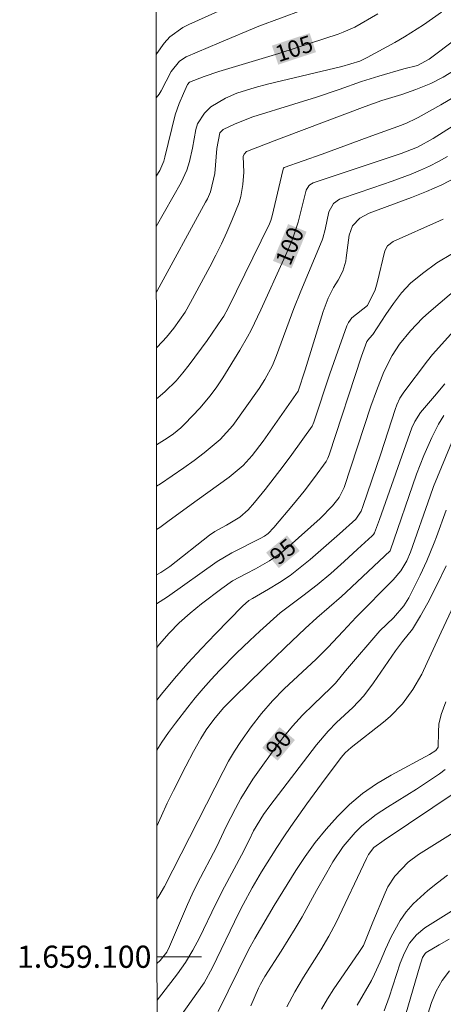
# Model space of a CAD drawing. Units: metres. Extents: x 289390 to 289905, y 1658831 to 1659395.
# Drawn here: x 289394 to 289432, y 1659096 to 1659184 of the extents above; entities that cross this region are included whole.
import ezdxf
from ezdxf.enums import TextEntityAlignment as Align

# ---------------------------------------------------------------- set-up
doc = ezdxf.new("R2010")
doc.units = ezdxf.units.M
doc.header["$MEASUREMENT"] = 0
for name, color, linetype, lineweight in [('Articulacao', 7, 'Continuous', 18), ('Malha_Coordenadas', 7, 'Continuous', 15), ('Topon_Curvas_Mestras_Masc', 255, 'Continuous', 9)]:
    doc.layers.add(name, color=color, linetype=linetype, lineweight=lineweight)
for name, color, linetype, lineweight, true_color in [('Curvas_Intermediarias', 7, 'Continuous', 9, 0x783c14), ('Curvas_Mestras', 7, 'Continuous', 20, 0x783c14), ('Topon_Curvas_Mestras', 7, 'Continuous', 9, 0x783c14)]:
    doc.layers.add(name, color=color, linetype=linetype, lineweight=lineweight, true_color=true_color)
doc.styles.add('Arial', font='arial.ttf', dxfattribs={"height": 1.5})

msp = doc.modelspace()

# ---------------------------------------------------------------- linework, layer by layer
at = {"layer": 'Articulacao', "flags": 128}
msp.add_lwpolyline([(289406.3, 1659390.202), (289887.832, 1659390.656), (289888.343, 1658836.38), (289406.835, 1658835.926), (289406.3, 1659390.202)], close=True, dxfattribs=at)
at = {"layer": 'Curvas_Intermediarias', "flags": 128}
for points, elevation in [([(289419.981, 1659188.793), (289409.447, 1659184.051), (289408.917, 1659183.781), (289407.736, 1659182.931), (289407.236, 1659182.35), (289406.566, 1659181.44), (289406.502, 1659181.338)], 107), ([(289406.522, 1659159.918), (289406.596, 1659160.032), (289410.967, 1659168.035), (289411.127, 1659168.335), (289411.397, 1659168.965), (289411.808, 1659170.606), (289411.988, 1659172.847), (289412.248, 1659174.277), (289412.538, 1659174.577), (289413.618, 1659175.088), (289415.209, 1659175.728), (289418.91, 1659176.848), (289420.961, 1659177.489), (289422.992, 1659178.179), (289425.033, 1659178.899), (289426.573, 1659179.389), (289428.834, 1659180.05), (289430.055, 1659180.35), (289431.115, 1659180.9), (289433.556, 1659182.751), (289438.338, 1659186.552)], 103), ([(289406.506, 1659177.419), (289406.776, 1659177.749), (289406.966, 1659178.059), (289407.866, 1659179.799), (289408.606, 1659180.74), (289409.217, 1659181.12), (289412.198, 1659182.4), (289415.749, 1659183.881), (289421.632, 1659186.062)], 106), ([(289432.236, 1659185.162), (289430.595, 1659184.011), (289428.894, 1659182.921), (289428.034, 1659182.42), (289425.533, 1659181.05), (289425.223, 1659180.9), (289424.863, 1659180.74), (289423.232, 1659180.25), (289416.55, 1659178.649), (289415.429, 1659178.359), (289413.788, 1659177.859), (289412.748, 1659177.398), (289411.448, 1659176.628), (289410.867, 1659176.058), (289410.247, 1659175.078), (289410.097, 1659174.577), (289409.797, 1659172.877), (289409.527, 1659171.686), (289409.287, 1659170.906), (289408.776, 1659169.805), (289406.517, 1659165.816)], 104), ([(289406.527, 1659154.901), (289407.076, 1659155.47), (289407.426, 1659155.86), (289408.106, 1659156.67), (289409.137, 1659158.121), (289409.617, 1659158.981), (289411.357, 1659162.202), (289411.888, 1659163.233), (289412.398, 1659164.263), (289412.878, 1659165.314), (289413.328, 1659166.374), (289413.979, 1659168.005), (289414.139, 1659168.525), (289414.329, 1659169.615), (289414.409, 1659170.716), (289414.359, 1659172.136), (289414.429, 1659172.346), (289414.649, 1659172.577), (289414.739, 1659172.627), (289417.14, 1659173.567), (289418.03, 1659173.877), (289425.353, 1659176.638), (289426.864, 1659177.178), (289428.644, 1659177.739), (289429.925, 1659178.169), (289431.275, 1659178.729), (289432.386, 1659179.289), (289433.456, 1659179.939)], 102), ([(289434.166, 1659177.959), (289432.176, 1659176.808), (289430.135, 1659175.668), (289429.895, 1659175.528), (289429.134, 1659175.178), (289428.614, 1659174.968), (289425.613, 1659173.877), (289421.471, 1659172.346), (289418.05, 1659171.146), (289418, 1659171.086), (289417.94, 1659170.866), (289416.98, 1659166.794), (289416.85, 1659166.364), (289416.74, 1659166.084), (289412.988, 1659158.461), (289412.598, 1659157.751), (289412.458, 1659157.531), (289411.097, 1659155.54), (289409.477, 1659153.349), (289408.906, 1659152.629), (289408.306, 1659151.928), (289407.326, 1659150.958), (289406.876, 1659150.568), (289406.532, 1659150.296)], 101), ([(289432.766, 1659172.136), (289431.966, 1659171.686), (289431.155, 1659171.276), (289430.325, 1659170.906), (289429.485, 1659170.556), (289427.774, 1659169.926), (289426.053, 1659169.325), (289423.222, 1659168.365), (289423.022, 1659168.285), (289422.492, 1659167.905), (289422.082, 1659167.154), (289421.742, 1659165.564), (289421.531, 1659164.773), (289421.461, 1659164.583), (289419.541, 1659159.992), (289418.93, 1659158.431), (289417.37, 1659154.189), (289417, 1659153.309), (289416.319, 1659152.038), (289415.799, 1659151.238), (289413.428, 1659147.887), (289412.268, 1659146.626), (289410.847, 1659145.436), (289409.927, 1659144.746), (289408.987, 1659144.075), (289406.896, 1659142.645), (289406.539, 1659142.408)], 99), ([(289433.576, 1659170.276), (289432.256, 1659169.585), (289430.895, 1659168.985), (289429.515, 1659168.435), (289425.703, 1659167.034), (289424.873, 1659166.574), (289424.203, 1659165.904), (289423.912, 1659165.054), (289423.842, 1659164.603), (289423.652, 1659163.013), (289423.602, 1659162.703), (289423.322, 1659161.792), (289422.912, 1659160.992), (289422.502, 1659160.322), (289422.022, 1659159.381), (289421.571, 1659158.181), (289419.951, 1659152.909), (289419.321, 1659150.988), (289416.159, 1659146.466), (289415.169, 1659145.176), (289414.339, 1659144.295), (289413.078, 1659143.235), (289410.197, 1659141.154), (289407.686, 1659139.313), (289406.826, 1659138.703), (289406.543, 1659138.512)], 98), ([(289432.396, 1659166.494), (289432.056, 1659166.334), (289427.864, 1659164.473), (289427.364, 1659164.073), (289427.134, 1659163.643), (289426.423, 1659160.762), (289426.243, 1659160.132), (289425.553, 1659158.701), (289424.163, 1659157.581), (289423.852, 1659157.18), (289423.712, 1659156.87), (289422.692, 1659154.089), (289422.172, 1659152.559), (289420.731, 1659148.177), (289420.571, 1659147.817), (289418.75, 1659145.286), (289417.97, 1659144.225), (289416.329, 1659142.135), (289415.359, 1659140.944), (289414.789, 1659140.294), (289414.039, 1659139.624), (289412.838, 1659138.903), (289411.798, 1659138.333), (289411.307, 1659138.003), (289407.746, 1659135.192), (289406.936, 1659134.632), (289406.547, 1659134.425)], 97), ([(289433.216, 1659163.383), (289431.816, 1659162.563), (289430.505, 1659161.602), (289429.435, 1659160.722), (289428.614, 1659159.862), (289427.904, 1659158.901), (289427.224, 1659157.911), (289426.033, 1659156.09), (289425.743, 1659155.76), (289425.513, 1659155.47), (289425.033, 1659154.139), (289422.102, 1659145.246), (289421.982, 1659144.946), (289421.832, 1659144.656), (289420.771, 1659143.205), (289419.851, 1659141.984), (289418.89, 1659140.794), (289417.13, 1659138.693), (289416.6, 1659138.163), (289416.279, 1659137.923), (289415.889, 1659137.703), (289413.338, 1659136.422), (289412.008, 1659135.622), (289407.516, 1659132.451), (289406.55, 1659131.803)], 96), ([(289433.346, 1659156.43), (289431.415, 1659154.279), (289430.965, 1659153.719), (289428.834, 1659150.898), (289428.484, 1659150.348), (289428.194, 1659149.748), (289428.054, 1659149.337), (289426.754, 1659145.326), (289425.143, 1659140.574), (289424.983, 1659140.154), (289424.523, 1659139.453), (289423.022, 1659138.113), (289420.391, 1659135.812), (289419.501, 1659135.082), (289418.58, 1659134.381), (289417.63, 1659133.741), (289416.64, 1659133.141), (289415.179, 1659132.301), (289414.869, 1659132.101), (289414.299, 1659131.59), (289411.868, 1659129.119), (289410.597, 1659127.799), (289409.357, 1659126.458), (289408.156, 1659125.068), (289406.996, 1659123.667), (289406.558, 1659123.121)], 94), ([(289432.526, 1659151.648), (289431.615, 1659150.538), (289430.325, 1659149.057), (289429.815, 1659148.257), (289429.545, 1659147.677), (289426.644, 1659139.423), (289426.183, 1659138.213), (289426.093, 1659138.073), (289425.973, 1659137.943), (289424.673, 1659136.732), (289423.472, 1659135.632), (289422.262, 1659134.562), (289421.011, 1659133.521), (289419.721, 1659132.531), (289417.68, 1659131.01), (289415.849, 1659129.359), (289414.949, 1659128.519), (289413.758, 1659127.359), (289412.228, 1659125.798), (289411.478, 1659124.998), (289410.747, 1659124.187), (289410.037, 1659123.347), (289409.357, 1659122.497), (289408.236, 1659121.046), (289407.616, 1659120.206), (289407.016, 1659119.346), (289406.562, 1659118.62)], 93), ([(289406.569, 1659111.772), (289406.976, 1659112.703), (289407.506, 1659113.843), (289408.056, 1659114.984), (289409.177, 1659117.185), (289409.887, 1659118.505), (289410.547, 1659119.676), (289411.027, 1659120.456), (289411.698, 1659121.396), (289412.578, 1659122.427), (289413.528, 1659123.387), (289416.149, 1659125.958), (289418.13, 1659127.869), (289419.941, 1659129.58), (289420.991, 1659130.56), (289423.222, 1659132.471), (289423.652, 1659132.861), (289427.594, 1659136.602), (289429.985, 1659143.495), (289430.625, 1659145.176), (289431.365, 1659146.806), (289431.976, 1659148.017), (289432.446, 1659148.787)], 92), ([(289433.676, 1659147.607), (289432.226, 1659144.135), (289431.525, 1659142.405), (289431.205, 1659141.524), (289429.425, 1659136.482), (289429.094, 1659135.702), (289428.554, 1659134.792), (289427.884, 1659133.991), (289424.533, 1659130.62), (289423.382, 1659129.359), (289421.982, 1659127.879), (289420.941, 1659126.839), (289418.06, 1659124.137), (289417.01, 1659123.057), (289415.999, 1659121.927), (289415.069, 1659120.736), (289414.129, 1659119.406), (289413.568, 1659118.525), (289413.038, 1659117.625), (289412.538, 1659116.704), (289407.246, 1659106.33), (289406.746, 1659105.45), (289406.575, 1659105.191)], 91), ([(289406.584, 1659096.097), (289407.006, 1659096.627), (289408.426, 1659098.447), (289409.167, 1659099.488), (289409.827, 1659100.578), (289410.427, 1659101.709), (289411.898, 1659104.78), (289412.678, 1659106.29), (289414.199, 1659109.162), (289414.899, 1659110.512), (289415.289, 1659111.352), (289416.189, 1659112.823), (289416.76, 1659113.603), (289420.951, 1659119.115), (289422.002, 1659120.346), (289422.772, 1659121.106), (289424.233, 1659122.477), (289425.233, 1659123.527), (289426.113, 1659124.678), (289428.074, 1659127.569), (289428.714, 1659128.419), (289429.615, 1659129.54), (289430.335, 1659130.73), (289431.015, 1659131.911), (289431.796, 1659133.451), (289432.646, 1659135.252)], 89), ([(289433.806, 1659132.641), (289432.196, 1659129.249), (289430.955, 1659126.538), (289430.445, 1659125.468), (289429.645, 1659124.087), (289428.704, 1659122.807), (289427.604, 1659121.666), (289427.004, 1659121.146), (289424.092, 1659118.875), (289423.542, 1659118.385), (289423.192, 1659117.965), (289421.401, 1659115.584), (289420.081, 1659113.783), (289418.65, 1659111.753), (289418.01, 1659110.812), (289417.39, 1659109.852), (289416.019, 1659107.661), (289415.169, 1659106.2), (289414.359, 1659104.72), (289413.958, 1659103.949), (289411.598, 1659099.018), (289410.827, 1659097.647), (289408.636, 1659094.566)], 88), ([(289432.626, 1659122.967), (289432.206, 1659121.847), (289432.006, 1659120.956), (289431.966, 1659120.276), (289431.946, 1659118.885), (289431.736, 1659118.585), (289431.155, 1659118.225), (289427.694, 1659116.364), (289426.383, 1659115.574), (289425.123, 1659114.704), (289423.952, 1659113.713), (289422.852, 1659112.653), (289421.822, 1659111.492), (289420.851, 1659110.302), (289419.951, 1659109.051), (289419.091, 1659107.771), (289417.14, 1659104.61), (289415.389, 1659101.649), (289414.829, 1659100.608), (289412.098, 1659095.056)], 87), ([(289432.556, 1659116.875), (289432.046, 1659116.494), (289429.965, 1659115.114), (289429.104, 1659114.564), (289427.354, 1659113.483), (289426.333, 1659112.833), (289425.043, 1659111.793), (289424.443, 1659111.212), (289423.372, 1659109.932), (289422.442, 1659108.551), (289421.882, 1659107.581), (289420.961, 1659105.96), (289419.661, 1659103.599), (289419.051, 1659102.549), (289417.78, 1659100.498), (289416.309, 1659098.207), (289415.899, 1659097.517), (289415.729, 1659097.157), (289415.029, 1659095.576)], 86), ([(289421.401, 1659095.276), (289421.952, 1659096.196), (289422.522, 1659097.097), (289423.122, 1659097.987), (289424.853, 1659100.478), (289425.193, 1659100.998), (289426.033, 1659103.129), (289427.144, 1659105.77), (289427.404, 1659106.29), (289428.014, 1659107.271), (289429.215, 1659108.531), (289430.155, 1659109.212), (289435.937, 1659112.823)], 84), ([(289424.633, 1659095.636), (289425.923, 1659097.867), (289426.203, 1659098.417), (289426.704, 1659099.548), (289427.184, 1659100.688), (289427.704, 1659101.809), (289428.494, 1659103.269), (289429.034, 1659104.05), (289429.665, 1659104.76), (289430.995, 1659105.96), (289431.876, 1659106.671), (289432.786, 1659107.341)], 83), ([(289427.054, 1659095.136), (289427.504, 1659096.356), (289428.514, 1659099.408), (289428.884, 1659100.338), (289429.355, 1659101.218), (289429.965, 1659101.989), (289430.725, 1659102.609), (289436.097, 1659105.97)], 82), ([(289432.926, 1659101.579), (289432.036, 1659101.088), (289430.865, 1659100.378), (289430.745, 1659100.278), (289430.525, 1659099.928), (289430.235, 1659099.058), (289429.044, 1659094.946)], 81)]:
    msp.add_lwpolyline(points, dxfattribs=dict(at, elevation=elevation))
at = {"layer": 'Curvas_Mestras', "flags": 128}
for points, elevation in [([(289406.512, 1659170.371), (289406.846, 1659170.876), (289407.196, 1659171.716), (289407.296, 1659172.066), (289408.206, 1659175.888), (289408.596, 1659176.908), (289408.977, 1659177.829), (289409.347, 1659178.629), (289409.517, 1659178.839), (289410.847, 1659179.359), (289412.148, 1659179.799), (289417.57, 1659181.43), (289419.131, 1659181.93), (289422.922, 1659183.181), (289423.362, 1659183.341), (289424.423, 1659183.811), (289426.503, 1659184.991)], 105), ([(289443.54, 1659181.41), (289431.475, 1659173.777), (289430.055, 1659172.977), (289428.604, 1659172.407), (289420.671, 1659169.755), (289420.361, 1659169.585), (289420.261, 1659169.505), (289420.031, 1659169.095), (289419.311, 1659166.224), (289418.83, 1659164.773), (289418.44, 1659163.823), (289418.03, 1659162.883), (289415.959, 1659158.331), (289415.069, 1659156.47), (289414.749, 1659155.87), (289414.059, 1659154.68), (289412.508, 1659152.179), (289411.968, 1659151.368), (289411.387, 1659150.578), (289410.447, 1659149.457), (289409.107, 1659148.037), (289408.736, 1659147.677), (289408.066, 1659147.137), (289407.506, 1659146.756), (289406.536, 1659146.152)], 100), ([(289433.946, 1659160.522), (289431.085, 1659158.081), (289430.505, 1659157.551), (289429.425, 1659156.41), (289428.454, 1659155.21), (289427.774, 1659154.189), (289427.044, 1659152.729), (289426.373, 1659151.028), (289425.863, 1659149.628), (289423.472, 1659142.315), (289422.992, 1659141.394), (289422.402, 1659140.644), (289421.281, 1659139.514), (289418.51, 1659137.013), (289417.78, 1659136.412), (289416.73, 1659135.702), (289415.449, 1659134.962), (289414.639, 1659134.562), (289413.388, 1659133.881), (289412.418, 1659133.201), (289410.587, 1659131.8), (289409.567, 1659130.97), (289408.596, 1659130.09), (289407.676, 1659129.159), (289406.806, 1659128.179), (289406.553, 1659127.881)], 95), ([(289406.581, 1659099.381), (289406.856, 1659099.658), (289407.466, 1659100.408), (289407.716, 1659100.908), (289409.337, 1659104.71), (289409.767, 1659105.64), (289410.217, 1659106.56), (289411.968, 1659109.942), (289412.808, 1659111.753), (289413.648, 1659113.353), (289414.149, 1659114.254), (289414.669, 1659115.134), (289415.229, 1659115.994), (289415.809, 1659116.845), (289417.12, 1659118.645), (289417.93, 1659119.736), (289418.8, 1659120.776), (289419.711, 1659121.777), (289420.681, 1659122.727), (289422.262, 1659124.227), (289422.682, 1659124.648), (289423.592, 1659125.768), (289426.684, 1659129.37), (289427.904, 1659130.54), (289428.844, 1659131.64), (289429.275, 1659132.351), (289430.315, 1659134.401), (289430.905, 1659135.692), (289431.575, 1659137.303), (289431.796, 1659137.863), (289432.656, 1659140.244)], 90), ([(289433.646, 1659114.914), (289427.064, 1659110.512), (289426.133, 1659109.862), (289425.663, 1659109.222), (289425.483, 1659108.861), (289422.722, 1659103.099), (289422.082, 1659101.849), (289421.361, 1659100.628), (289419.791, 1659098.147), (289419.01, 1659096.837), (289418.29, 1659095.496)], 85), ([(289430.995, 1659094.836), (289431.335, 1659095.886), (289431.756, 1659096.907), (289432.286, 1659097.857), (289432.966, 1659098.717)], 80)]:
    msp.add_lwpolyline(points, dxfattribs=dict(at, elevation=elevation))
at = {"layer": 'Malha_Coordenadas', "flags": 128}
msp.add_lwpolyline([(289406.58, 1659100), (289410.58, 1659100)], dxfattribs=at)
at = {"layer": 'Topon_Curvas_Mestras_Masc'}
for points in [[(289417.51, 1659180.423, 105), (289420.915, 1659181.546, 105), (289416.945, 1659182.138, 105), (289420.349, 1659183.261, 105)], [(289418.711, 1659162.044, 100), (289420.072, 1659165.36, 100), (289417.04, 1659162.729, 100), (289418.402, 1659166.046, 100)], [(289417.564, 1659135.036, 95), (289419.446, 1659136.583, 95), (289416.418, 1659136.432, 95), (289418.299, 1659137.978, 95)], [(289417.46, 1659117.671, 90), (289419.022, 1659119.539, 90), (289416.075, 1659118.83, 90), (289417.637, 1659120.698, 90)]]:
    msp.add_solid(points, dxfattribs=at)

# ---------------------------------------------------------------- texts
at = {"layer": 'Malha_Coordenadas', "style": 'Arial'}
msp.add_text('1.659.100', height=2, dxfattribs=at).set_placement((289406.08, 1659100), align=Align.MIDDLE_RIGHT)
at = {"layer": 'Topon_Curvas_Mestras', "style": 'Arial'}
for s, rotation, p in [('105', 18.25335, (289418.94, 1659181.869, 105)), ('100', 67.68056, (289418.542, 1659164.071, 100)), ('95', 39.41739, (289417.926, 1659136.532, 95)), ('90', 50.08622, (289417.538, 1659119.208, 90))]:
    msp.add_text(s, height=1.5, rotation=rotation, dxfattribs=at).set_placement(p, align=Align.MIDDLE_CENTER)

doc.saveas('drawing.dxf')
